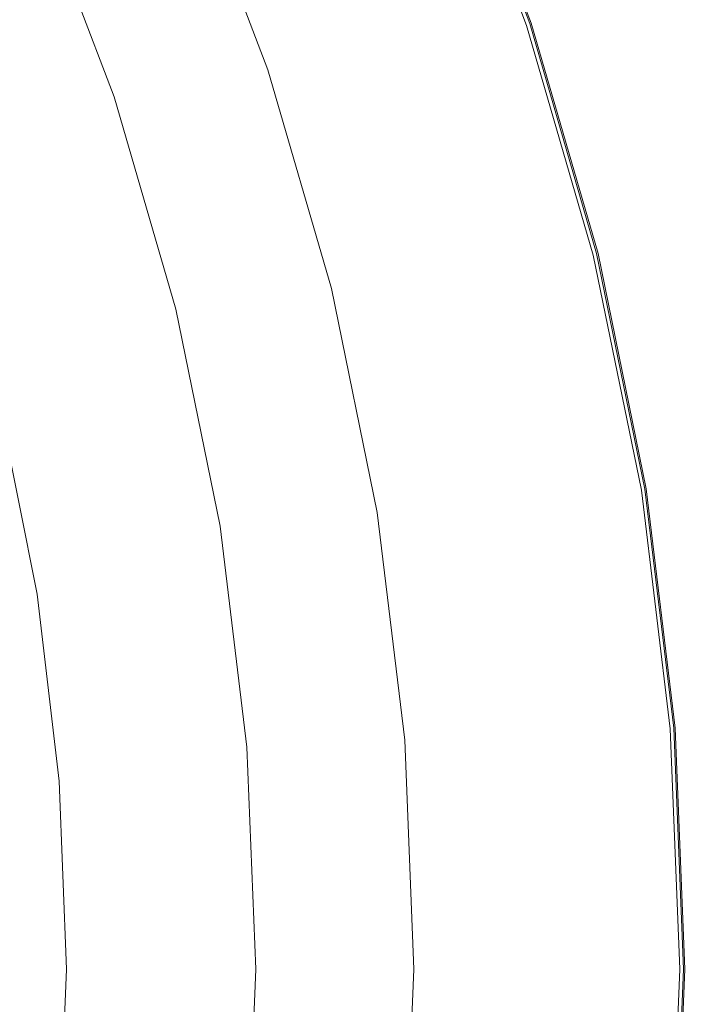
# Model space of a CAD drawing. Extents: x -691 to 1159, y -375 to 445.
# Drawn here: x 1061 to 1159, y 30 to 173 of the extents above; entities that cross this region are included whole.
import ezdxf

# ---------------------------------------------------------------- set-up
doc = ezdxf.new("R2010")
doc.units = 0
doc.header["$LTSCALE"] = 500
doc.header["$MEASUREMENT"] = 0
doc.layers.add('VICTORIA_CERAMIKA', color=7, linetype='Continuous')

msp = doc.modelspace()

# ---------------------------------------------------------------- linework, layer by layer
at = {"layer": 'VICTORIA_CERAMIKA', "lineweight": 0}
for points, invisible_edges in [([(1134.83, 172.38, 893.61), (1131.98, 171.87, 864.49), (1119.7, 204.12, 864.49), (1122.5, 204.74, 893.61)], 15), ([(1135.56, 172.51, 907.48), (1123.22, 204.9, 907.48), (1121.43, 204.5, 908.02), (1133.74, 172.18, 908.02)], 15), ([(1135.78, 172.54, 911.89), (1133.9, 172.21, 911.15), (1121.58, 204.53, 911.15), (1123.44, 204.94, 911.89)], 7), ([(1134.83, 172.38, 893.61), (1122.5, 204.74, 893.61), (1123.53, 204.97, 904.31), (1135.88, 172.56, 904.31)], 15), ([(1135.11, 172.18, 947.71), (1136.41, 172.65, 945.8), (1124.05, 205.08, 945.8), (1122.8, 204.5, 947.71)], 7), ([(1135.56, 172.51, 907.48), (1136.11, 172.6, 906.7), (1123.76, 205.02, 906.7), (1123.22, 204.9, 907.48)], 7), ([(1135.78, 172.54, 911.89), (1123.44, 204.94, 911.89), (1124.05, 205.08, 913.76), (1136.41, 172.65, 913.76)], 15), ([(1135.88, 172.56, 904.31), (1123.53, 204.97, 904.31), (1123.66, 204.99, 905.66), (1136.01, 172.59, 905.66)], 15), ([(1136.11, 172.6, 906.7), (1136.01, 172.59, 905.66), (1123.66, 204.99, 905.66), (1123.76, 205.02, 906.7)], 15), ([(1136.41, 172.65, 913.76), (1124.05, 205.08, 913.76), (1124.05, 205.08, 917.27), (1136.41, 172.65, 917.27)], 15), ([(1136.41, 172.65, 945.8), (1136.41, 172.65, 942.25), (1124.05, 205.08, 942.25), (1124.05, 205.08, 945.8)], 15), ([(1136.41, 172.65, 929.75), (1136.41, 172.65, 922.96), (1124.05, 205.08, 922.96), (1124.05, 205.08, 929.75)], 15), ([(1136.41, 172.65, 922.96), (1136.41, 172.65, 917.27), (1124.05, 205.08, 917.27), (1124.05, 205.08, 922.96)], 15), ([(1136.41, 172.65, 929.75), (1124.05, 205.08, 929.75), (1124.05, 205.08, 936.54), (1136.41, 172.65, 936.54)], 15), ([(1136.41, 172.65, 936.54), (1124.05, 205.08, 936.54), (1124.05, 205.08, 942.25), (1136.41, 172.65, 942.25)], 15), ([(1123.79, 170.42, 908.59), (1130.02, 171.53, 908.38), (1117.77, 203.69, 908.38), (1111.63, 202.33, 908.59)], 15), ([(1123.86, 170.44, 910.9), (1111.71, 202.34, 910.9), (1117.88, 203.71, 910.99), (1130.14, 171.55, 910.99)], 15), ([(1131.98, 171.87, 864.49), (1126.45, 170.9, 807.93), (1114.25, 202.91, 807.93), (1119.7, 204.12, 864.49)], 15), ([(1133.74, 172.18, 908.02), (1121.43, 204.5, 908.02), (1117.77, 203.69, 908.38), (1130.02, 171.53, 908.38)], 15), ([(1133.9, 172.21, 911.15), (1130.14, 171.55, 910.99), (1117.88, 203.71, 910.99), (1121.58, 204.53, 911.15)], 15), ([(1135.11, 172.18, 947.71), (1122.8, 204.5, 947.71), (1119.03, 202.75, 948.5), (1131.2, 170.77, 948.5)], 15), ([(1116.29, 169.1, 908.73), (1123.79, 170.42, 908.59), (1111.63, 202.33, 908.59), (1104.25, 200.69, 908.73)], 15), ([(1116.34, 169.11, 910.82), (1104.3, 200.7, 910.82), (1111.71, 202.34, 910.9), (1123.86, 170.44, 910.9)], 15), ([(1117.35, 169.29, 714.86), (1105.29, 200.92, 714.86), (1114.25, 202.91, 807.93), (1126.45, 170.9, 807.93)], 15), ([(1131.2, 170.77, 948.5), (1119.03, 202.75, 948.5), (1111.51, 199.25, 948.7), (1123.39, 167.94, 948.7)], 15), ([(1106.44, 167.36, 603.41), (1094.57, 198.54, 603.41), (1105.29, 200.92, 714.86), (1117.35, 169.29, 714.86)], 15), ([(1116.29, 169.1, 908.73), (1104.25, 200.69, 908.73), (1096.87, 199.05, 908.87), (1108.78, 167.77, 908.87)], 15), ([(1116.34, 169.11, 910.82), (1108.81, 167.78, 910.71), (1096.9, 199.06, 910.71), (1104.3, 200.7, 910.82)], 15), ([(1108.78, 167.77, 908.87), (1096.87, 199.05, 908.87), (1090.71, 197.68, 909.07), (1102.53, 166.67, 909.07)], 15), ([(1108.81, 167.78, 910.71), (1102.54, 166.67, 910.51), (1090.73, 197.69, 910.51), (1096.9, 199.06, 910.71)], 15), ([(1110.38, 163.22, 948.81), (1123.39, 167.94, 948.7), (1111.51, 199.25, 948.7), (1098.96, 193.42, 948.81)], 15), ([(1106.44, 167.36, 603.41), (1095.52, 165.43, 491.71), (1083.81, 196.15, 491.71), (1094.57, 198.54, 603.41)], 15), ([(1098.78, 166.01, 910.18), (1087.02, 196.87, 910.18), (1090.73, 197.69, 910.51), (1102.54, 166.67, 910.51)], 15), ([(1098.77, 166.01, 909.39), (1102.53, 166.67, 909.07), (1090.71, 197.68, 909.07), (1087.02, 196.86, 909.39)], 15), ([(1095.52, 165.43, 491.71), (1086.34, 163.81, 397.89), (1074.78, 194.15, 397.89), (1083.81, 196.15, 491.71)], 15), ([(1097.52, 165.78, 909.79), (1085.79, 196.59, 909.79), (1087.02, 196.87, 910.18), (1098.78, 166.01, 910.18)], 15), ([(1097.52, 165.78, 909.79), (1098.77, 166.01, 909.39), (1087.02, 196.86, 909.39), (1085.79, 196.59, 909.79)], 7), ([(1080.68, 162.81, 340.07), (1069.21, 192.91, 340.07), (1074.78, 194.15, 397.89), (1086.34, 163.81, 397.89)], 15), ([(1094.68, 157.54, 948.71), (1110.38, 163.22, 948.81), (1098.96, 193.42, 948.81), (1083.82, 186.41, 948.71)], 15), ([(1075.19, 161.84, 290.95), (1073.02, 161.45, 290), (1061.67, 191.24, 290), (1063.8, 191.71, 290.95)], 7), ([(1075.19, 161.84, 290.95), (1063.8, 191.71, 290.95), (1064.62, 191.9, 292.38), (1076.02, 161.98, 292.38)], 15), ([(1076.02, 161.98, 292.38), (1064.62, 191.9, 292.38), (1064.82, 191.94, 294.4), (1076.22, 162.02, 294.4)], 15), ([(1076.48, 162.07, 297.15), (1076.22, 162.02, 294.4), (1064.82, 191.94, 294.4), (1065.08, 192, 297.15)], 15), ([(1077.69, 162.28, 309.43), (1076.48, 162.07, 297.15), (1065.08, 192, 297.15), (1066.26, 192.26, 309.43)], 15), ([(1077.69, 162.28, 309.43), (1066.26, 192.26, 309.43), (1069.21, 192.91, 340.07), (1080.68, 162.81, 340.07)], 15), ([(1061.88, 159.49, 289.05), (1050.71, 188.81, 289.05), (1057.54, 190.32, 289.41), (1068.82, 160.71, 289.41)], 15), ([(1073.02, 161.45, 290), (1068.82, 160.71, 289.41), (1057.54, 190.32, 289.41), (1061.67, 191.24, 290)], 15), ([(1048.21, 157.07, 288.87), (1037.26, 185.82, 288.87), (1050.71, 188.81, 289.05), (1061.88, 159.49, 289.05)], 15), ([(1094.68, 157.54, 948.71), (1083.82, 186.41, 948.71), (1068.51, 179.36, 948.23), (1078.81, 151.84, 948.23)], 15), ([(1078.81, 151.84, 948.23), (1068.51, 179.36, 948.23), (1055.47, 173.44, 947.24), (1065.29, 147.05, 947.24)], 15), ([(1056.64, 144.09, 945.59), (1065.29, 147.05, 947.24), (1055.47, 173.44, 947.24), (1047.11, 169.78, 945.59)], 15), ([(1131.98, 171.87, 864.49), (1141.65, 138.6, 864.49), (1136.05, 137.86, 807.93), (1126.45, 170.9, 807.93)], 15), ([(1133.74, 172.18, 908.02), (1130.02, 171.53, 908.38), (1139.66, 138.33, 908.38), (1143.43, 138.83, 908.02)], 15), ([(1133.9, 172.21, 911.15), (1143.59, 138.85, 911.15), (1139.78, 138.35, 910.99), (1130.14, 171.55, 910.99)], 15), ([(1135.11, 172.18, 947.71), (1131.2, 170.77, 948.5), (1140.78, 137.76, 948.5), (1144.79, 138.83, 947.71)], 7), ([(1134.83, 172.38, 893.61), (1144.53, 138.98, 893.61), (1141.65, 138.6, 864.49), (1131.98, 171.87, 864.49)], 15), ([(1135.56, 172.51, 907.48), (1133.74, 172.18, 908.02), (1143.43, 138.83, 908.02), (1145.27, 139.07, 907.48)], 7), ([(1135.78, 172.54, 911.89), (1145.49, 139.1, 911.89), (1143.59, 138.85, 911.15), (1133.9, 172.21, 911.15)], 15), ([(1134.83, 172.38, 893.61), (1135.88, 172.56, 904.31), (1145.59, 139.12, 904.31), (1144.53, 138.98, 893.61)], 15), ([(1135.11, 172.18, 947.71), (1144.79, 138.83, 947.71), (1146.13, 139.19, 945.8), (1136.41, 172.65, 945.8)], 15), ([(1135.56, 172.51, 907.48), (1145.27, 139.07, 907.48), (1145.83, 139.15, 906.7), (1136.11, 172.6, 906.7)], 15), ([(1135.78, 172.54, 911.89), (1136.41, 172.65, 913.76), (1146.13, 139.19, 913.76), (1145.49, 139.1, 911.89)], 7), ([(1135.88, 172.56, 904.31), (1136.01, 172.59, 905.66), (1145.73, 139.13, 905.66), (1145.59, 139.12, 904.31)], 15), ([(1136.11, 172.6, 906.7), (1145.83, 139.15, 906.7), (1145.73, 139.13, 905.66), (1136.01, 172.59, 905.66)], 15), ([(1136.41, 172.65, 913.76), (1136.41, 172.65, 917.27), (1146.13, 139.19, 917.27), (1146.13, 139.19, 913.76)], 15), ([(1136.41, 172.65, 945.8), (1146.13, 139.19, 945.8), (1146.13, 139.19, 942.25), (1136.41, 172.65, 942.25)], 15), ([(1136.41, 172.65, 929.75), (1136.41, 172.65, 936.54), (1146.13, 139.19, 936.54), (1146.13, 139.19, 929.75)], 15), ([(1136.41, 172.65, 936.54), (1136.41, 172.65, 942.25), (1146.13, 139.19, 942.25), (1146.13, 139.19, 936.54)], 15), ([(1136.41, 172.65, 929.75), (1146.13, 139.19, 929.75), (1146.13, 139.19, 922.96), (1136.41, 172.65, 922.96)], 15), ([(1136.41, 172.65, 922.96), (1146.13, 139.19, 922.96), (1146.13, 139.19, 917.27), (1136.41, 172.65, 917.27)], 15), ([(1116.29, 169.1, 908.73), (1125.76, 136.5, 908.73), (1133.35, 137.5, 908.59), (1123.79, 170.42, 908.59)], 15), ([(1116.34, 169.11, 910.82), (1123.86, 170.44, 910.9), (1133.43, 137.51, 910.9), (1125.81, 136.5, 910.82)], 15), ([(1117.35, 169.29, 714.86), (1126.45, 170.9, 807.93), (1136.05, 137.86, 807.93), (1126.83, 136.64, 714.86)], 15), ([(1131.2, 170.77, 948.5), (1123.39, 167.94, 948.7), (1132.75, 135.62, 948.7), (1140.78, 137.76, 948.5)], 15), ([(1123.79, 170.42, 908.59), (1133.35, 137.5, 908.59), (1139.66, 138.33, 908.38), (1130.02, 171.53, 908.38)], 15), ([(1123.86, 170.44, 910.9), (1130.14, 171.55, 910.99), (1139.78, 138.35, 910.99), (1133.43, 137.51, 910.9)], 15), ([(1106.44, 167.36, 603.41), (1117.35, 169.29, 714.86), (1126.83, 136.64, 714.86), (1115.79, 135.18, 603.41)], 15), ([(1116.29, 169.1, 908.73), (1108.78, 167.77, 908.87), (1118.16, 135.49, 908.87), (1125.76, 136.5, 908.73)], 15), ([(1116.34, 169.11, 910.82), (1125.81, 136.5, 910.82), (1118.19, 135.5, 910.71), (1108.81, 167.78, 910.71)], 15), ([(1108.78, 167.77, 908.87), (1102.53, 166.67, 909.07), (1111.83, 134.66, 909.07), (1118.16, 135.49, 908.87)], 15), ([(1108.81, 167.78, 910.71), (1118.19, 135.5, 910.71), (1111.84, 134.66, 910.51), (1102.54, 166.67, 910.51)], 15), ([(1110.38, 163.22, 948.81), (1119.37, 132.05, 948.81), (1132.75, 135.62, 948.7), (1123.39, 167.94, 948.7)], 15), ([(1106.44, 167.36, 603.41), (1115.79, 135.18, 603.41), (1104.73, 133.72, 491.71), (1095.52, 165.43, 491.71)], 15), ([(1097.52, 165.78, 909.79), (1098.78, 166.01, 910.18), (1108.03, 134.16, 910.18), (1106.76, 133.99, 909.79)], 7), ([(1097.52, 165.78, 909.79), (1106.76, 133.99, 909.79), (1108.02, 134.16, 909.39), (1098.77, 166.01, 909.39)], 15), ([(1098.77, 166.01, 909.39), (1108.02, 134.16, 909.39), (1111.83, 134.66, 909.07), (1102.53, 166.67, 909.07)], 15), ([(1098.78, 166.01, 910.18), (1102.54, 166.67, 910.51), (1111.84, 134.66, 910.51), (1108.03, 134.16, 910.18)], 15), ([(1095.52, 165.43, 491.71), (1104.73, 133.72, 491.71), (1095.44, 132.49, 397.89), (1086.34, 163.81, 397.89)], 15), ([(1080.68, 162.81, 340.07), (1086.34, 163.81, 397.89), (1095.44, 132.49, 397.89), (1089.71, 131.74, 340.07)], 15), ([(1094.68, 157.54, 948.71), (1103.23, 127.75, 948.71), (1119.37, 132.05, 948.81), (1110.38, 163.22, 948.81)], 15), ([(1075.19, 161.84, 290.95), (1084.14, 131, 290.95), (1081.95, 130.71, 290), (1073.02, 161.45, 290)], 15), ([(1075.19, 161.84, 290.95), (1076.02, 161.98, 292.38), (1084.98, 131.11, 292.38), (1084.14, 131, 290.95)], 7), ([(1076.02, 161.98, 292.38), (1076.22, 162.02, 294.4), (1085.19, 131.14, 294.4), (1084.98, 131.11, 292.38)], 15), ([(1076.48, 162.07, 297.15), (1085.46, 131.18, 297.15), (1085.19, 131.14, 294.4), (1076.22, 162.02, 294.4)], 15), ([(1077.69, 162.28, 309.43), (1086.67, 131.34, 309.43), (1085.46, 131.18, 297.15), (1076.48, 162.07, 297.15)], 15), ([(1077.69, 162.28, 309.43), (1080.68, 162.81, 340.07), (1089.71, 131.74, 340.07), (1086.67, 131.34, 309.43)], 15), ([(1061.88, 159.49, 289.05), (1068.82, 160.71, 289.41), (1077.7, 130.15, 289.41), (1070.67, 129.22, 289.05)], 15), ([(1073.02, 161.45, 290), (1081.95, 130.71, 290), (1077.7, 130.15, 289.41), (1068.82, 160.71, 289.41)], 15), ([(1048.21, 157.07, 288.87), (1061.88, 159.49, 289.05), (1070.67, 129.22, 289.05), (1056.83, 127.39, 288.87)], 15), ([(1094.68, 157.54, 948.71), (1078.81, 151.84, 948.23), (1086.92, 123.44, 948.23), (1103.23, 127.75, 948.71)], 15), ([(1078.81, 151.84, 948.23), (1065.29, 147.05, 947.24), (1073.02, 119.81, 947.24), (1086.92, 123.44, 948.23)], 15), ([(1056.64, 144.09, 945.59), (1064.14, 117.57, 945.59), (1073.02, 119.81, 947.24), (1065.29, 147.05, 947.24)], 15), ([(1051.32, 142.45, 942.83), (1058.7, 116.33, 942.83), (1064.14, 117.57, 945.59), (1056.64, 144.09, 945.59)], 15), ([(1143.43, 138.83, 908.02), (1139.66, 138.33, 908.38), (1146.61, 104.36, 908.38), (1150.41, 104.69, 908.02)], 15), ([(1143.59, 138.85, 911.15), (1150.57, 104.71, 911.15), (1146.73, 104.37, 910.99), (1139.78, 138.35, 910.99)], 15), ([(1144.79, 138.83, 947.71), (1140.78, 137.76, 948.5), (1147.67, 103.97, 948.5), (1151.77, 104.69, 947.71)], 7), ([(1144.53, 138.98, 893.61), (1151.52, 104.79, 893.61), (1148.61, 104.53, 864.49), (1141.65, 138.6, 864.49)], 15), ([(1145.27, 139.07, 907.48), (1143.43, 138.83, 908.02), (1150.41, 104.69, 908.02), (1152.27, 104.86, 907.48)], 7), ([(1145.49, 139.1, 911.89), (1152.49, 104.88, 911.89), (1150.57, 104.71, 911.15), (1143.59, 138.85, 911.15)], 15), ([(1144.53, 138.98, 893.61), (1145.59, 139.12, 904.31), (1152.59, 104.88, 904.31), (1151.52, 104.79, 893.61)], 15), ([(1144.79, 138.83, 947.71), (1151.77, 104.69, 947.71), (1153.13, 104.93, 945.8), (1146.13, 139.19, 945.8)], 15), ([(1145.27, 139.07, 907.48), (1152.27, 104.86, 907.48), (1152.83, 104.91, 906.7), (1145.83, 139.15, 906.7)], 15), ([(1145.49, 139.1, 911.89), (1146.13, 139.19, 913.76), (1153.13, 104.93, 913.76), (1152.49, 104.88, 911.89)], 7), ([(1145.59, 139.12, 904.31), (1145.73, 139.13, 905.66), (1152.73, 104.9, 905.66), (1152.59, 104.88, 904.31)], 15), ([(1145.83, 139.15, 906.7), (1152.83, 104.91, 906.7), (1152.73, 104.9, 905.66), (1145.73, 139.13, 905.66)], 15), ([(1146.13, 139.19, 913.76), (1146.13, 139.19, 917.27), (1153.13, 104.93, 917.27), (1153.13, 104.93, 913.76)], 15), ([(1146.13, 139.19, 945.8), (1153.13, 104.93, 945.8), (1153.13, 104.93, 942.25), (1146.13, 139.19, 942.25)], 15), ([(1146.13, 139.19, 929.75), (1146.13, 139.19, 936.54), (1153.13, 104.93, 936.54), (1153.13, 104.93, 929.75)], 15), ([(1146.13, 139.19, 936.54), (1146.13, 139.19, 942.25), (1153.13, 104.93, 942.25), (1153.13, 104.93, 936.54)], 15), ([(1146.13, 139.19, 929.75), (1153.13, 104.93, 929.75), (1153.13, 104.93, 922.96), (1146.13, 139.19, 922.96)], 15), ([(1146.13, 139.19, 922.96), (1153.13, 104.93, 922.96), (1153.13, 104.93, 917.27), (1146.13, 139.19, 917.27)], 15), ([(1125.76, 136.5, 908.73), (1132.58, 103.13, 908.73), (1140.24, 103.8, 908.59), (1133.35, 137.5, 908.59)], 15), ([(1125.81, 136.5, 910.82), (1133.43, 137.51, 910.9), (1140.32, 103.81, 910.9), (1132.63, 103.13, 910.82)], 15), ([(1126.83, 136.64, 714.86), (1136.05, 137.86, 807.93), (1142.96, 104.04, 807.93), (1133.66, 103.22, 714.86)], 15), ([(1140.78, 137.76, 948.5), (1132.75, 135.62, 948.7), (1139.49, 102.54, 948.7), (1147.67, 103.97, 948.5)], 15), ([(1133.35, 137.5, 908.59), (1140.24, 103.8, 908.59), (1146.61, 104.36, 908.38), (1139.66, 138.33, 908.38)], 15), ([(1133.43, 137.51, 910.9), (1139.78, 138.35, 910.99), (1146.73, 104.37, 910.99), (1140.32, 103.81, 910.9)], 15), ([(1141.65, 138.6, 864.49), (1148.61, 104.53, 864.49), (1142.96, 104.04, 807.93), (1136.05, 137.86, 807.93)], 15), ([(1115.79, 135.18, 603.41), (1126.83, 136.64, 714.86), (1133.66, 103.22, 714.86), (1122.53, 102.24, 603.41)], 15), ([(1125.76, 136.5, 908.73), (1118.16, 135.49, 908.87), (1124.92, 102.45, 908.87), (1132.58, 103.13, 908.73)], 15), ([(1125.81, 136.5, 910.82), (1132.63, 103.13, 910.82), (1124.95, 102.46, 910.71), (1118.19, 135.5, 910.71)], 15), ([(1115.79, 135.18, 603.41), (1122.53, 102.24, 603.41), (1111.36, 101.26, 491.71), (1104.73, 133.72, 491.71)], 15), ([(1108.02, 134.16, 909.39), (1114.69, 101.56, 909.39), (1118.52, 101.89, 909.07), (1111.83, 134.66, 909.07)], 15), ([(1108.03, 134.16, 910.18), (1111.84, 134.66, 910.51), (1118.54, 101.89, 910.51), (1114.7, 101.56, 910.18)], 15), ([(1118.16, 135.49, 908.87), (1111.83, 134.66, 909.07), (1118.52, 101.89, 909.07), (1124.92, 102.45, 908.87)], 15), ([(1118.19, 135.5, 910.71), (1124.95, 102.46, 910.71), (1118.54, 101.89, 910.51), (1111.84, 134.66, 910.51)], 15), ([(1119.37, 132.05, 948.81), (1125.84, 100.14, 948.81), (1139.49, 102.54, 948.7), (1132.75, 135.62, 948.7)], 15), ([(1104.73, 133.72, 491.71), (1111.36, 101.26, 491.71), (1101.99, 100.44, 397.89), (1095.44, 132.49, 397.89)], 15), ([(1106.76, 133.99, 909.79), (1108.03, 134.16, 910.18), (1114.7, 101.56, 910.18), (1113.41, 101.44, 909.79)], 7), ([(1106.76, 133.99, 909.79), (1113.41, 101.44, 909.79), (1114.69, 101.56, 909.39), (1108.02, 134.16, 909.39)], 15), ([(1086.67, 131.34, 309.43), (1089.71, 131.74, 340.07), (1096.21, 99.93, 340.07), (1093.15, 99.66, 309.43)], 15), ([(1089.71, 131.74, 340.07), (1095.44, 132.49, 397.89), (1101.99, 100.44, 397.89), (1096.21, 99.93, 340.07)], 15), ([(1103.23, 127.75, 948.71), (1109.38, 97.26, 948.71), (1125.84, 100.14, 948.81), (1119.37, 132.05, 948.81)], 15), ([(1081.95, 130.71, 290), (1088.39, 99.24, 290), (1084.09, 98.87, 289.41), (1077.7, 130.15, 289.41)], 15), ([(1084.14, 131, 290.95), (1090.6, 99.44, 290.95), (1088.39, 99.24, 290), (1081.95, 130.71, 290)], 15), ([(1084.14, 131, 290.95), (1084.98, 131.11, 292.38), (1091.45, 99.51, 292.38), (1090.6, 99.44, 290.95)], 7), ([(1084.98, 131.11, 292.38), (1085.19, 131.14, 294.4), (1091.65, 99.53, 294.4), (1091.45, 99.51, 292.38)], 15), ([(1085.46, 131.18, 297.15), (1091.92, 99.56, 297.15), (1091.65, 99.53, 294.4), (1085.19, 131.14, 294.4)], 15), ([(1086.67, 131.34, 309.43), (1093.15, 99.66, 309.43), (1091.92, 99.56, 297.15), (1085.46, 131.18, 297.15)], 15), ([(1056.83, 127.39, 288.87), (1070.67, 129.22, 289.05), (1077.01, 98.25, 289.05), (1063.04, 97.02, 288.87)], 15), ([(1070.67, 129.22, 289.05), (1077.7, 130.15, 289.41), (1084.09, 98.87, 289.41), (1077.01, 98.25, 289.05)], 15), ([(1056.83, 127.39, 288.87), (1063.04, 97.02, 288.87), (1038.14, 94.83, 288.81), (1032.15, 124.13, 288.81)], 15), ([(1103.23, 127.75, 948.71), (1086.92, 123.44, 948.23), (1092.75, 94.36, 948.23), (1109.38, 97.26, 948.71)], 15), ([(1086.92, 123.44, 948.23), (1073.02, 119.81, 947.24), (1078.59, 91.93, 947.24), (1092.75, 94.36, 948.23)], 15), ([(1064.14, 117.57, 945.59), (1069.55, 90.43, 945.59), (1078.59, 91.93, 947.24), (1073.02, 119.81, 947.24)], 15), ([(1058.7, 116.33, 942.83), (1064.02, 89.6, 942.83), (1069.55, 90.43, 945.59), (1064.14, 117.57, 945.59)], 15), ([(1058.7, 116.33, 942.83), (1055.13, 115.72, 938.49), (1060.4, 89.18, 938.49), (1064.02, 89.6, 942.83)], 7), ([(1152.79, 69.94, 864.49), (1147.11, 69.69, 807.93), (1142.96, 104.04, 807.93), (1148.61, 104.53, 864.49)], 15), ([(1154.6, 70.02, 908.02), (1150.41, 104.69, 908.02), (1146.61, 104.36, 908.38), (1150.78, 69.85, 908.38)], 15), ([(1154.76, 70.03, 911.15), (1150.89, 69.86, 910.99), (1146.73, 104.37, 910.99), (1150.57, 104.71, 911.15)], 15), ([(1155.95, 70.02, 947.71), (1151.77, 104.69, 947.71), (1147.67, 103.97, 948.5), (1151.81, 69.66, 948.5)], 15), ([(1155.72, 70.07, 893.61), (1152.79, 69.94, 864.49), (1148.61, 104.53, 864.49), (1151.52, 104.79, 893.61)], 15), ([(1156.47, 70.1, 907.48), (1152.27, 104.86, 907.48), (1150.41, 104.69, 908.02), (1154.6, 70.02, 908.02)], 15), ([(1156.69, 70.11, 911.89), (1154.76, 70.03, 911.15), (1150.57, 104.71, 911.15), (1152.49, 104.88, 911.89)], 7), ([(1155.72, 70.07, 893.61), (1151.52, 104.79, 893.61), (1152.59, 104.88, 904.31), (1156.79, 70.11, 904.31)], 15), ([(1155.95, 70.02, 947.71), (1157.33, 70.14, 945.8), (1153.13, 104.93, 945.8), (1151.77, 104.69, 947.71)], 7), ([(1156.47, 70.1, 907.48), (1157.03, 70.13, 906.7), (1152.83, 104.91, 906.7), (1152.27, 104.86, 907.48)], 7), ([(1156.69, 70.11, 911.89), (1152.49, 104.88, 911.89), (1153.13, 104.93, 913.76), (1157.33, 70.14, 913.76)], 15), ([(1156.79, 70.11, 904.31), (1152.59, 104.88, 904.31), (1152.73, 104.9, 905.66), (1156.93, 70.12, 905.66)], 15), ([(1157.03, 70.13, 906.7), (1156.93, 70.12, 905.66), (1152.73, 104.9, 905.66), (1152.83, 104.91, 906.7)], 15), ([(1157.33, 70.14, 913.76), (1153.13, 104.93, 913.76), (1153.13, 104.93, 917.27), (1157.33, 70.14, 917.27)], 15), ([(1157.33, 70.14, 945.8), (1157.33, 70.14, 942.25), (1153.13, 104.93, 942.25), (1153.13, 104.93, 945.8)], 15), ([(1157.33, 70.14, 929.75), (1157.33, 70.14, 922.96), (1153.13, 104.93, 922.96), (1153.13, 104.93, 929.75)], 15), ([(1157.33, 70.14, 922.96), (1157.33, 70.14, 917.27), (1153.13, 104.93, 917.27), (1153.13, 104.93, 922.96)], 15), ([(1157.33, 70.14, 929.75), (1153.13, 104.93, 929.75), (1153.13, 104.93, 936.54), (1157.33, 70.14, 936.54)], 15), ([(1157.33, 70.14, 936.54), (1153.13, 104.93, 936.54), (1153.13, 104.93, 942.25), (1157.33, 70.14, 942.25)], 15), ([(1126.57, 68.79, 603.41), (1122.53, 102.24, 603.41), (1133.66, 103.22, 714.86), (1137.76, 69.28, 714.86)], 15), ([(1136.67, 69.23, 908.73), (1132.58, 103.13, 908.73), (1124.92, 102.45, 908.87), (1128.97, 68.89, 908.87)], 15), ([(1136.73, 69.24, 910.82), (1129, 68.9, 910.71), (1124.95, 102.46, 910.71), (1132.63, 103.13, 910.82)], 15), ([(1136.67, 69.23, 908.73), (1144.37, 69.57, 908.59), (1140.24, 103.8, 908.59), (1132.58, 103.13, 908.73)], 15), ([(1136.73, 69.24, 910.82), (1132.63, 103.13, 910.82), (1140.32, 103.81, 910.9), (1144.45, 69.57, 910.9)], 15), ([(1137.76, 69.28, 714.86), (1133.66, 103.22, 714.86), (1142.96, 104.04, 807.93), (1147.11, 69.69, 807.93)], 15), ([(1151.81, 69.66, 948.5), (1147.67, 103.97, 948.5), (1139.49, 102.54, 948.7), (1143.53, 68.94, 948.7)], 15), ([(1144.37, 69.57, 908.59), (1150.78, 69.85, 908.38), (1146.61, 104.36, 908.38), (1140.24, 103.8, 908.59)], 15), ([(1144.45, 69.57, 910.9), (1140.32, 103.81, 910.9), (1146.73, 104.37, 910.99), (1150.89, 69.86, 910.99)], 15), ([(1126.57, 68.79, 603.41), (1115.35, 68.3, 491.71), (1111.36, 101.26, 491.71), (1122.53, 102.24, 603.41)], 15), ([(1118.69, 68.44, 909.39), (1122.54, 68.61, 909.07), (1118.52, 101.89, 909.07), (1114.69, 101.56, 909.39)], 15), ([(1118.7, 68.44, 910.18), (1114.7, 101.56, 910.18), (1118.54, 101.89, 910.51), (1122.56, 68.61, 910.51)], 15), ([(1128.97, 68.89, 908.87), (1124.92, 102.45, 908.87), (1118.52, 101.89, 909.07), (1122.54, 68.61, 909.07)], 15), ([(1129, 68.9, 910.71), (1122.56, 68.61, 910.51), (1118.54, 101.89, 910.51), (1124.95, 102.46, 910.71)], 15), ([(1129.73, 67.73, 948.81), (1143.53, 68.94, 948.7), (1139.49, 102.54, 948.7), (1125.84, 100.14, 948.81)], 15), ([(1100.11, 67.63, 340.07), (1096.21, 99.93, 340.07), (1101.99, 100.44, 397.89), (1105.92, 67.88, 397.89)], 15), ([(1115.35, 68.3, 491.71), (1105.92, 67.88, 397.89), (1101.99, 100.44, 397.89), (1111.36, 101.26, 491.71)], 15), ([(1113.08, 66.29, 948.71), (1129.73, 67.73, 948.81), (1125.84, 100.14, 948.81), (1109.38, 97.26, 948.71)], 15), ([(1117.41, 68.39, 909.79), (1118.69, 68.44, 909.39), (1114.69, 101.56, 909.39), (1113.41, 101.44, 909.79)], 7), ([(1117.41, 68.39, 909.79), (1113.41, 101.44, 909.79), (1114.7, 101.56, 910.18), (1118.7, 68.44, 910.18)], 15), ([(1080.81, 66.78, 289.05), (1077.01, 98.25, 289.05), (1084.09, 98.87, 289.41), (1087.93, 67.1, 289.41)], 15), ([(1092.25, 67.28, 290), (1087.93, 67.1, 289.41), (1084.09, 98.87, 289.41), (1088.39, 99.24, 290)], 15), ([(1094.47, 67.38, 290.95), (1092.25, 67.28, 290), (1088.39, 99.24, 290), (1090.6, 99.44, 290.95)], 7), ([(1094.47, 67.38, 290.95), (1090.6, 99.44, 290.95), (1091.45, 99.51, 292.38), (1095.32, 67.42, 292.38)], 15), ([(1095.32, 67.42, 292.38), (1091.45, 99.51, 292.38), (1091.65, 99.53, 294.4), (1095.53, 67.43, 294.4)], 15), ([(1095.8, 67.44, 297.15), (1095.53, 67.43, 294.4), (1091.65, 99.53, 294.4), (1091.92, 99.56, 297.15)], 15), ([(1097.04, 67.49, 309.43), (1095.8, 67.44, 297.15), (1091.92, 99.56, 297.15), (1093.15, 99.66, 309.43)], 15), ([(1097.04, 67.49, 309.43), (1093.15, 99.66, 309.43), (1096.21, 99.93, 340.07), (1100.11, 67.63, 340.07)], 15), ([(1066.77, 66.17, 288.87), (1063.04, 97.02, 288.87), (1077.01, 98.25, 289.05), (1080.81, 66.78, 289.05)], 15), ([(1066.77, 66.17, 288.87), (1041.73, 65.07, 288.81), (1038.14, 94.83, 288.81), (1063.04, 97.02, 288.87)], 15), ([(1113.08, 66.29, 948.71), (1109.38, 97.26, 948.71), (1092.75, 94.36, 948.23), (1096.26, 64.84, 948.23)], 15), ([(1096.26, 64.84, 948.23), (1092.75, 94.36, 948.23), (1078.59, 91.93, 947.24), (1081.94, 63.61, 947.24)], 15), ([(1072.79, 62.86, 945.59), (1081.94, 63.61, 947.24), (1078.59, 91.93, 947.24), (1069.55, 90.43, 945.59)], 15), ([(1067.21, 62.44, 942.83), (1072.79, 62.86, 945.59), (1069.55, 90.43, 945.59), (1064.02, 89.6, 942.83)], 7), ([(1063.56, 62.23, 938.49), (1060.4, 89.18, 938.49), (1057.09, 88.93, 932.14), (1060.24, 62.11, 932.14)], 15), ([(1067.21, 62.44, 942.83), (1064.02, 89.6, 942.83), (1060.4, 89.18, 938.49), (1063.56, 62.23, 938.49)], 15), ([(1157.87, 35.08, 907.48), (1156.47, 70.1, 907.48), (1154.6, 70.02, 908.02), (1155.99, 35.08, 908.02)], 15), ([(1158.09, 35.08, 911.89), (1156.15, 35.08, 911.15), (1154.76, 70.03, 911.15), (1156.69, 70.11, 911.89)], 7), ([(1157.12, 35.08, 893.61), (1155.72, 70.07, 893.61), (1156.79, 70.11, 904.31), (1158.19, 35.08, 904.31)], 15), ([(1157.35, 35.08, 947.71), (1158.74, 35.08, 945.8), (1157.33, 70.14, 945.8), (1155.95, 70.02, 947.71)], 7), ([(1157.87, 35.08, 907.48), (1158.43, 35.08, 906.7), (1157.03, 70.13, 906.7), (1156.47, 70.1, 907.48)], 7), ([(1158.09, 35.08, 911.89), (1156.69, 70.11, 911.89), (1157.33, 70.14, 913.76), (1158.74, 35.08, 913.76)], 15), ([(1158.19, 35.08, 904.31), (1156.79, 70.11, 904.31), (1156.93, 70.12, 905.66), (1158.33, 35.08, 905.66)], 15), ([(1158.43, 35.08, 906.7), (1158.33, 35.08, 905.66), (1156.93, 70.12, 905.66), (1157.03, 70.13, 906.7)], 15), ([(1158.74, 35.08, 913.76), (1157.33, 70.14, 913.76), (1157.33, 70.14, 917.27), (1158.74, 35.08, 917.27)], 15), ([(1158.74, 35.08, 945.8), (1158.74, 35.08, 942.25), (1157.33, 70.14, 942.25), (1157.33, 70.14, 945.8)], 15), ([(1158.74, 35.08, 929.75), (1158.74, 35.08, 922.96), (1157.33, 70.14, 922.96), (1157.33, 70.14, 929.75)], 15), ([(1158.74, 35.08, 922.96), (1158.74, 35.08, 917.27), (1157.33, 70.14, 917.27), (1157.33, 70.14, 922.96)], 15), ([(1158.74, 35.08, 929.75), (1157.33, 70.14, 929.75), (1157.33, 70.14, 936.54), (1158.74, 35.08, 936.54)], 15), ([(1158.74, 35.08, 936.54), (1157.33, 70.14, 936.54), (1157.33, 70.14, 942.25), (1158.74, 35.08, 942.25)], 15), ([(1127.91, 35.08, 603.41), (1116.67, 35.08, 491.71), (1115.35, 68.3, 491.71), (1126.57, 68.79, 603.41)], 15), ([(1130.32, 35.08, 908.87), (1128.97, 68.89, 908.87), (1122.54, 68.61, 909.07), (1123.88, 35.08, 909.07)], 15), ([(1130.35, 35.08, 910.71), (1123.9, 35.08, 910.51), (1122.56, 68.61, 910.51), (1129, 68.9, 910.71)], 15), ([(1127.91, 35.08, 603.41), (1126.57, 68.79, 603.41), (1137.76, 69.28, 714.86), (1139.13, 35.08, 714.86)], 15), ([(1138.04, 35.08, 908.73), (1136.67, 69.23, 908.73), (1128.97, 68.89, 908.87), (1130.32, 35.08, 908.87)], 15), ([(1138.09, 35.08, 910.82), (1130.35, 35.08, 910.71), (1129, 68.9, 910.71), (1136.73, 69.24, 910.82)], 15), ([(1131.02, 35.08, 948.81), (1144.88, 35.08, 948.7), (1143.53, 68.94, 948.7), (1129.73, 67.73, 948.81)], 15), ([(1138.04, 35.08, 908.73), (1145.75, 35.08, 908.59), (1144.37, 69.57, 908.59), (1136.67, 69.23, 908.73)], 15), ([(1138.09, 35.08, 910.82), (1136.73, 69.24, 910.82), (1144.45, 69.57, 910.9), (1145.83, 35.08, 910.9)], 15), ([(1139.13, 35.08, 714.86), (1137.76, 69.28, 714.86), (1147.11, 69.69, 807.93), (1148.49, 35.08, 807.93)], 15), ([(1153.19, 35.08, 948.5), (1151.81, 69.66, 948.5), (1143.53, 68.94, 948.7), (1144.88, 35.08, 948.7)], 15), ([(1145.75, 35.08, 908.59), (1152.17, 35.08, 908.38), (1150.78, 69.85, 908.38), (1144.37, 69.57, 908.59)], 15), ([(1145.83, 35.08, 910.9), (1144.45, 69.57, 910.9), (1150.89, 69.86, 910.99), (1152.28, 35.08, 910.99)], 15), ([(1154.19, 35.08, 864.49), (1148.49, 35.08, 807.93), (1147.11, 69.69, 807.93), (1152.79, 69.94, 864.49)], 15), ([(1155.99, 35.08, 908.02), (1154.6, 70.02, 908.02), (1150.78, 69.85, 908.38), (1152.17, 35.08, 908.38)], 15), ([(1156.15, 35.08, 911.15), (1152.28, 35.08, 910.99), (1150.89, 69.86, 910.99), (1154.76, 70.03, 911.15)], 15), ([(1157.35, 35.08, 947.71), (1155.95, 70.02, 947.71), (1151.81, 69.66, 948.5), (1153.19, 35.08, 948.5)], 15), ([(1157.12, 35.08, 893.61), (1154.19, 35.08, 864.49), (1152.79, 69.94, 864.49), (1155.72, 70.07, 893.61)], 15), ([(1093.53, 35.08, 290), (1089.21, 35.08, 289.41), (1087.93, 67.1, 289.41), (1092.25, 67.28, 290)], 15), ([(1095.76, 35.08, 290.95), (1093.53, 35.08, 290), (1092.25, 67.28, 290), (1094.47, 67.38, 290.95)], 7), ([(1095.76, 35.08, 290.95), (1094.47, 67.38, 290.95), (1095.32, 67.42, 292.38), (1096.61, 35.08, 292.38)], 15), ([(1096.61, 35.08, 292.38), (1095.32, 67.42, 292.38), (1095.53, 67.43, 294.4), (1096.82, 35.08, 294.4)], 15), ([(1097.09, 35.08, 297.15), (1096.82, 35.08, 294.4), (1095.53, 67.43, 294.4), (1095.8, 67.44, 297.15)], 15), ([(1098.33, 35.08, 309.43), (1097.09, 35.08, 297.15), (1095.8, 67.44, 297.15), (1097.04, 67.49, 309.43)], 15), ([(1098.33, 35.08, 309.43), (1097.04, 67.49, 309.43), (1100.11, 67.63, 340.07), (1101.41, 35.08, 340.07)], 15), ([(1101.41, 35.08, 340.07), (1100.11, 67.63, 340.07), (1105.92, 67.88, 397.89), (1107.23, 35.08, 397.89)], 15), ([(1116.67, 35.08, 491.71), (1107.23, 35.08, 397.89), (1105.92, 67.88, 397.89), (1115.35, 68.3, 491.71)], 15), ([(1114.31, 35.08, 948.71), (1131.02, 35.08, 948.81), (1129.73, 67.73, 948.81), (1113.08, 66.29, 948.71)], 15), ([(1118.74, 35.08, 909.79), (1120.02, 35.08, 909.39), (1118.69, 68.44, 909.39), (1117.41, 68.39, 909.79)], 7), ([(1118.74, 35.08, 909.79), (1117.41, 68.39, 909.79), (1118.7, 68.44, 910.18), (1120.03, 35.08, 910.18)], 15), ([(1120.02, 35.08, 909.39), (1123.88, 35.08, 909.07), (1122.54, 68.61, 909.07), (1118.69, 68.44, 909.39)], 15), ([(1120.03, 35.08, 910.18), (1118.7, 68.44, 910.18), (1122.56, 68.61, 910.51), (1123.9, 35.08, 910.51)], 15), ([(1068.01, 35.08, 288.87), (1042.93, 35.08, 288.81), (1041.73, 65.07, 288.81), (1066.77, 66.17, 288.87)], 15), ([(1068.01, 35.08, 288.87), (1066.77, 66.17, 288.87), (1080.81, 66.78, 289.05), (1082.07, 35.08, 289.05)], 15), ([(1082.07, 35.08, 289.05), (1080.81, 66.78, 289.05), (1087.93, 67.1, 289.41), (1089.21, 35.08, 289.41)], 15), ([(1114.31, 35.08, 948.71), (1113.08, 66.29, 948.71), (1096.26, 64.84, 948.23), (1097.42, 35.08, 948.23)], 15), ([(1097.42, 35.08, 948.23), (1096.26, 64.84, 948.23), (1081.94, 63.61, 947.24), (1083.05, 35.08, 947.24)], 15), ([(1073.87, 35.08, 945.59), (1083.05, 35.08, 947.24), (1081.94, 63.61, 947.24), (1072.79, 62.86, 945.59)], 15), ([(1064.62, 35.08, 938.49), (1063.56, 62.23, 938.49), (1060.24, 62.11, 932.14), (1061.29, 35.08, 932.14)], 15), ([(1068.27, 35.08, 942.83), (1067.21, 62.44, 942.83), (1063.56, 62.23, 938.49), (1064.62, 35.08, 938.49)], 15), ([(1068.27, 35.08, 942.83), (1073.87, 35.08, 945.59), (1072.79, 62.86, 945.59), (1067.21, 62.44, 942.83)], 7), ([(1068.01, 35.08, 288.87), (1066.77, 3.99, 288.87), (1041.73, 5.09, 288.81), (1042.93, 35.08, 288.81)], 15), ([(1064.62, 35.08, 938.49), (1061.29, 35.08, 932.14), (1060.24, 8.05, 932.14), (1063.56, 7.92, 938.49)], 15), ([(1068.27, 35.08, 942.83), (1064.62, 35.08, 938.49), (1063.56, 7.92, 938.49), (1067.21, 7.71, 942.83)], 7), ([(1068.01, 35.08, 288.87), (1082.07, 35.08, 289.05), (1080.81, 3.37, 289.05), (1066.77, 3.99, 288.87)], 15), ([(1068.27, 35.08, 942.83), (1067.21, 7.71, 942.83), (1072.79, 7.3, 945.59), (1073.87, 35.08, 945.59)], 15), ([(1073.87, 35.08, 945.59), (1072.79, 7.3, 945.59), (1081.94, 6.54, 947.24), (1083.05, 35.08, 947.24)], 15), ([(1082.07, 35.08, 289.05), (1089.21, 35.08, 289.41), (1087.93, 3.06, 289.41), (1080.81, 3.37, 289.05)], 15), ([(1097.42, 35.08, 948.23), (1083.05, 35.08, 947.24), (1081.94, 6.54, 947.24), (1096.26, 5.32, 948.23)], 15), ([(1093.53, 35.08, 290), (1092.25, 2.87, 290), (1087.93, 3.06, 289.41), (1089.21, 35.08, 289.41)], 15), ([(1095.76, 35.08, 290.95), (1094.47, 2.77, 290.95), (1092.25, 2.87, 290), (1093.53, 35.08, 290)], 15), ([(1095.76, 35.08, 290.95), (1096.61, 35.08, 292.38), (1095.32, 2.74, 292.38), (1094.47, 2.77, 290.95)], 7), ([(1096.61, 35.08, 292.38), (1096.82, 35.08, 294.4), (1095.53, 2.73, 294.4), (1095.32, 2.74, 292.38)], 15), ([(1097.09, 35.08, 297.15), (1095.8, 2.71, 297.15), (1095.53, 2.73, 294.4), (1096.82, 35.08, 294.4)], 15), ([(1098.33, 35.08, 309.43), (1097.04, 2.66, 309.43), (1095.8, 2.71, 297.15), (1097.09, 35.08, 297.15)], 15), ([(1114.31, 35.08, 948.71), (1097.42, 35.08, 948.23), (1096.26, 5.32, 948.23), (1113.08, 3.87, 948.71)], 15), ([(1098.33, 35.08, 309.43), (1101.41, 35.08, 340.07), (1100.11, 2.53, 340.07), (1097.04, 2.66, 309.43)], 15), ([(1101.41, 35.08, 340.07), (1107.23, 35.08, 397.89), (1105.92, 2.27, 397.89), (1100.11, 2.53, 340.07)], 15), ([(1116.67, 35.08, 491.71), (1115.35, 1.86, 491.71), (1105.92, 2.27, 397.89), (1107.23, 35.08, 397.89)], 15), ([(1114.31, 35.08, 948.71), (1113.08, 3.87, 948.71), (1129.73, 2.42, 948.81), (1131.02, 35.08, 948.81)], 15), ([(1127.91, 35.08, 603.41), (1126.57, 1.37, 603.41), (1115.35, 1.86, 491.71), (1116.67, 35.08, 491.71)], 15), ([(1118.74, 35.08, 909.79), (1120.03, 35.08, 910.18), (1118.7, 1.71, 910.18), (1117.41, 1.77, 909.79)], 7), ([(1118.74, 35.08, 909.79), (1117.41, 1.77, 909.79), (1118.69, 1.71, 909.39), (1120.02, 35.08, 909.39)], 15), ([(1120.02, 35.08, 909.39), (1118.69, 1.71, 909.39), (1122.54, 1.54, 909.07), (1123.88, 35.08, 909.07)], 15), ([(1120.03, 35.08, 910.18), (1123.9, 35.08, 910.51), (1122.56, 1.54, 910.51), (1118.7, 1.71, 910.18)], 15), ([(1130.32, 35.08, 908.87), (1123.88, 35.08, 909.07), (1122.54, 1.54, 909.07), (1128.97, 1.26, 908.87)], 15), ([(1130.35, 35.08, 910.71), (1129, 1.26, 910.71), (1122.56, 1.54, 910.51), (1123.9, 35.08, 910.51)], 15), ([(1127.91, 35.08, 603.41), (1139.13, 35.08, 714.86), (1137.76, 0.87, 714.86), (1126.57, 1.37, 603.41)], 15), ([(1138.04, 35.08, 908.73), (1130.32, 35.08, 908.87), (1128.97, 1.26, 908.87), (1136.67, 0.92, 908.73)], 15), ([(1138.09, 35.08, 910.82), (1136.73, 0.92, 910.82), (1129, 1.26, 910.71), (1130.35, 35.08, 910.71)], 15), ([(1131.02, 35.08, 948.81), (1129.73, 2.42, 948.81), (1143.53, 1.22, 948.7), (1144.88, 35.08, 948.7)], 15), ([(1138.04, 35.08, 908.73), (1136.67, 0.92, 908.73), (1144.37, 0.58, 908.59), (1145.75, 35.08, 908.59)], 15), ([(1138.09, 35.08, 910.82), (1145.83, 35.08, 910.9), (1144.45, 0.58, 910.9), (1136.73, 0.92, 910.82)], 15), ([(1139.13, 35.08, 714.86), (1148.49, 35.08, 807.93), (1147.11, 0.46, 807.93), (1137.76, 0.87, 714.86)], 15), ([(1153.19, 35.08, 948.5), (1144.88, 35.08, 948.7), (1143.53, 1.22, 948.7), (1151.81, 0.5, 948.5)], 15), ([(1145.75, 35.08, 908.59), (1144.37, 0.58, 908.59), (1150.78, 0.3, 908.38), (1152.17, 35.08, 908.38)], 15), ([(1145.83, 35.08, 910.9), (1152.28, 35.08, 910.99), (1150.89, 0.3, 910.99), (1144.45, 0.58, 910.9)], 15), ([(1154.19, 35.08, 864.49), (1152.79, 0.22, 864.49), (1147.11, 0.46, 807.93), (1148.49, 35.08, 807.93)], 15), ([(1155.99, 35.08, 908.02), (1152.17, 35.08, 908.38), (1150.78, 0.3, 908.38), (1154.6, 0.14, 908.02)], 15), ([(1156.15, 35.08, 911.15), (1154.76, 0.13, 911.15), (1150.89, 0.3, 910.99), (1152.28, 35.08, 910.99)], 15), ([(1157.35, 35.08, 947.71), (1153.19, 35.08, 948.5), (1151.81, 0.5, 948.5), (1155.95, 0.14, 947.71)], 7), ([(1157.12, 35.08, 893.61), (1155.72, 0.09, 893.61), (1152.79, 0.22, 864.49), (1154.19, 35.08, 864.49)], 15), ([(1157.87, 35.08, 907.48), (1155.99, 35.08, 908.02), (1154.6, 0.14, 908.02), (1156.47, 0.05, 907.48)], 7), ([(1158.09, 35.08, 911.89), (1156.69, 0.04, 911.89), (1154.76, 0.13, 911.15), (1156.15, 35.08, 911.15)], 15), ([(1157.12, 35.08, 893.61), (1158.19, 35.08, 904.31), (1156.79, 0.04, 904.31), (1155.72, 0.09, 893.61)], 15), ([(1157.35, 35.08, 947.71), (1155.95, 0.14, 947.71), (1157.33, 0.02, 945.8), (1158.74, 35.08, 945.8)], 15), ([(1157.87, 35.08, 907.48), (1156.47, 0.05, 907.48), (1157.03, 0.03, 906.7), (1158.43, 35.08, 906.7)], 15), ([(1158.09, 35.08, 911.89), (1158.74, 35.08, 913.76), (1157.33, 0.02, 913.76), (1156.69, 0.04, 911.89)], 7), ([(1158.19, 35.08, 904.31), (1158.33, 35.08, 905.66), (1156.93, 0.03, 905.66), (1156.79, 0.04, 904.31)], 15), ([(1158.43, 35.08, 906.7), (1157.03, 0.03, 906.7), (1156.93, 0.03, 905.66), (1158.33, 35.08, 905.66)], 15), ([(1158.74, 35.08, 913.76), (1158.74, 35.08, 917.27), (1157.33, 0.02, 917.27), (1157.33, 0.02, 913.76)], 15), ([(1158.74, 35.08, 945.8), (1157.33, 0.02, 945.8), (1157.33, 0.02, 942.25), (1158.74, 35.08, 942.25)], 15), ([(1158.74, 35.08, 929.75), (1158.74, 35.08, 936.54), (1157.33, 0.02, 936.54), (1157.33, 0.02, 929.75)], 15), ([(1158.74, 35.08, 936.54), (1158.74, 35.08, 942.25), (1157.33, 0.02, 942.25), (1157.33, 0.02, 936.54)], 15), ([(1158.74, 35.08, 929.75), (1157.33, 0.02, 929.75), (1157.33, 0.02, 922.96), (1158.74, 35.08, 922.96)], 15), ([(1158.74, 35.08, 922.96), (1157.33, 0.02, 922.96), (1157.33, 0.02, 917.27), (1158.74, 35.08, 917.27)], 15)]:
    msp.add_3dface(points, dxfattribs=dict(at, invisible_edges=invisible_edges))

doc.saveas('drawing.dxf')
